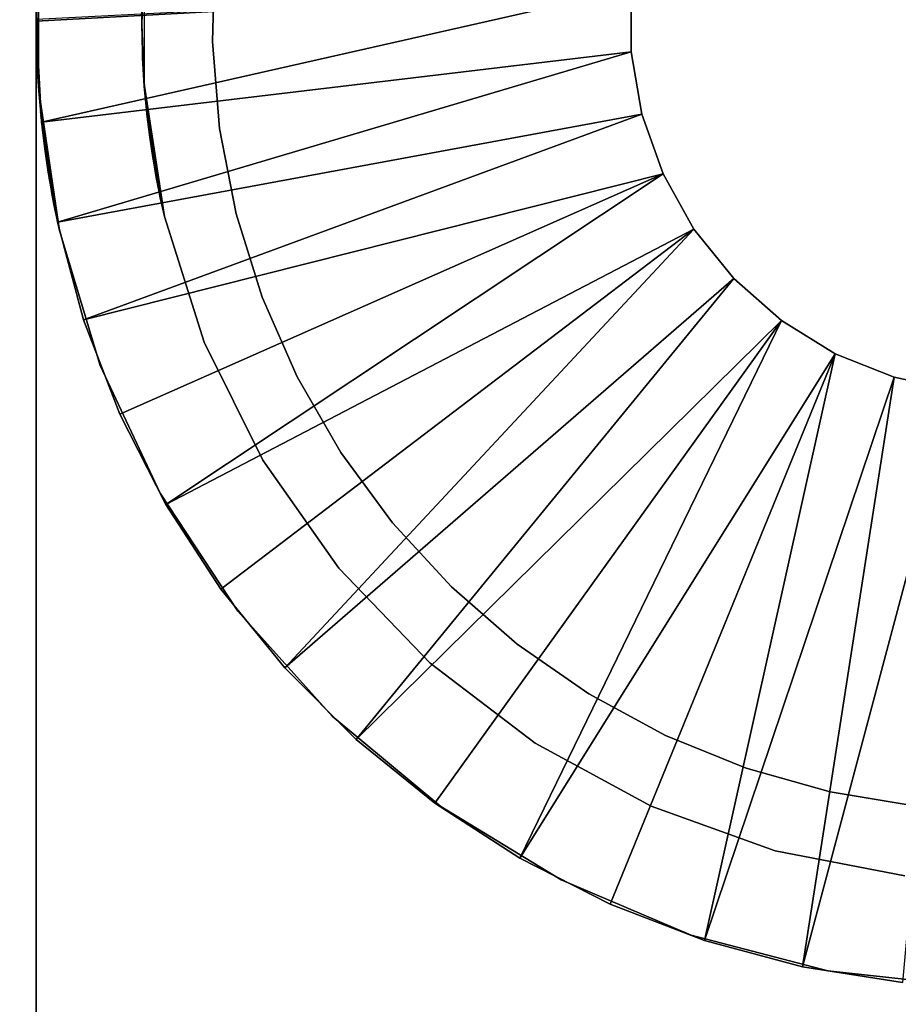
# Model space of a CAD drawing. Extents: x 0 to 608, y 0 to 781.
# Drawn here: x 9 to 19, y 124 to 135 of the extents above; entities that cross this region are included whole.
import ezdxf

# ---------------------------------------------------------------- set-up
doc = ezdxf.new("R2010")
doc.units = 0
doc.header["$MEASUREMENT"] = 0

msp = doc.modelspace()

# ---------------------------------------------------------------- linework, layer by layer
for points in [[(2.5, 7.499993, 65), (2.5, 778.499939, 65), (37.5, 42.499958, 65)], [(37.5, 42.499958, 65), (2.5, 778.499939, 65), (37.5, 743.5, 65)], [(2.5, 7.499993, 94.999969), (37.5, 743.5, 94.999969), (2.5, 778.499939, 94.999969)], [(37.5, 42.499958, 94.999969), (37.5, 743.5, 94.999969), (2.5, 7.499993, 94.999969)], [(9, 117.500008), (7.5, 117.500008), (9, 152.499969)], [(9, 152.499969), (7.5, 117.500008), (7.5, 152.499969)], [(9, 135.364655, 52.931904), (9, 117.500008), (9, 152.499969)], [(9, 117.500008, 60.000004), (9, 134.999985, 57.099998), (9, 152.499969, 60.000004)], [(9, 152.499969, 60.000004), (9, 134.999985, 57.099998), (9, 135.364655, 57.068108)], [(9, 134.999985, 6.999969), (9, 134.999985, 52.900017), (9.029345, 135.802917, 6.999969)], [(9.029345, 135.802917, 6.999969), (9, 134.999985, 52.900017), (9.004642, 135.319534, 52.924454)], [(9.029345, 135.802917, 60.000004), (9.003018, 135.25766, 57.084145), (9.029345, 134.197052, 60.000004)], [(10.228755, 135.750168, 6.999969), (10.205051, 135.314636, 52.923679), (10.2, 134.999985, 52.900017)], [(10.228755, 135.750168, 6.999969), (10.2, 134.999985, 52.900017), (10.2, 134.999985, 6.999969)], [(10.228755, 134.249802, 60.000004), (10.200115, 134.952362, 57.099461), (10.228755, 135.750168, 60.000004)], [(10.228755, 135.750168, 60.000004), (10.200115, 134.952362, 57.099461), (10.203645, 135.267258, 57.082893)], [(11.031107, 135.747604, 65), (11.031107, 135.747604, 52.999973), (11.003295, 134.756439, 52.999973)], [(11.031107, 135.747604, 65), (11.003295, 134.756439, 52.999973), (11.003295, 134.756439, 65)], [(9, 134.999985, 52.900017), (9, 117.500008), (9, 135.364655, 52.931904)], [(15.765309, 135.360413, 4.999995), (9.060259, 133.84021, 4.999995), (9, 134.989975, 4.999995)], [(15.765309, 135.360413, 4.999995), (9, 134.989975, 4.999995), (9, 135.01001, 4.999995)], [(15.765309, 134.639557, 4.999995), (9.060259, 133.84021, 4.999995), (15.765309, 135.360413, 4.999995)], [(15.765309, 134.639557, 6.999969), (15.765309, 134.639557, 4.999995), (15.765309, 135.360413, 4.999995)], [(15.765309, 134.639557, 6.999969), (15.765309, 135.360413, 4.999995), (15.765309, 135.360413, 6.999969)], [(9.029345, 134.197052, 60.000004), (9.003018, 135.25766, 57.084145), (9.000175, 134.937698, 57.099045)], [(9, 117.500008), (9, 134.999985, 52.900017), (9, 134.63533, 52.931904)], [(9, 117.500008, 60.000004), (9, 134.63533, 57.068108), (9, 134.999985, 57.099998)], [(9.029345, 134.197052, 6.999969), (9.001896, 134.795792, 52.909969), (9, 134.999985, 6.999969)], [(9, 134.999985, 6.999969), (9.001896, 134.795792, 52.909969), (9, 134.999985, 52.900017)], [(10.2, 134.999985, 6.999969), (10.2, 134.999985, 52.900017), (10.202707, 134.769623, 52.912651)], [(10.2, 134.999985, 6.999969), (10.202707, 134.769623, 52.912651), (10.228755, 134.249802, 6.999969)], [(9, 134.989975, 6.999969), (9, 134.989975, 4.999995), (9.060259, 133.84021, 4.999995)], [(9, 134.989975, 6.999969), (9.060259, 133.84021, 4.999995), (9.060259, 133.84021, 6.999969)], [(9.029345, 134.197052, 60.000004), (9.000175, 134.937698, 57.099045), (9.006535, 134.62085, 57.065487)], [(10.228755, 134.249802, 60.000004), (10.206604, 134.640274, 57.068943), (10.200115, 134.952362, 57.099461)], [(9.029345, 134.197052, 6.999969), (9.012235, 134.481308, 52.965046), (9.001896, 134.795792, 52.909969)], [(10.228755, 134.249802, 6.999969), (10.202707, 134.769623, 52.912651), (10.214852, 134.460632, 52.97047)], [(11.003295, 134.756439, 65), (11.003295, 134.756439, 52.999973), (11.084691, 133.768204, 52.999973)], [(11.003295, 134.756439, 65), (11.084691, 133.768204, 52.999973), (11.084691, 133.768204, 65)], [(9, 134.63533, 52.931904), (9, 134.281754, 53.026615), (9, 117.500008)], [(9, 134.281754, 56.973339), (9, 134.63533, 57.068108), (9, 117.500008, 60.000004)], [(9.006535, 134.62085, 57.065487), (9.00882, 134.55957, 57.053268), (9.029345, 134.197052, 60.000004)], [(9.029345, 134.197052, 60.000004), (9.00882, 134.55957, 57.053268), (9.025494, 134.251541, 56.962074)], [(15.765309, 134.639557, 4.999995), (9.240376, 132.702942, 4.999995), (9.060259, 133.84021, 4.999995)], [(15.887134, 133.929077, 4.999995), (9.240376, 132.702942, 4.999995), (15.765309, 134.639557, 4.999995)], [(10.209418, 134.570419, 57.055592), (10.206604, 134.640274, 57.068943), (10.228755, 134.249802, 60.000004)], [(10.228755, 134.249802, 60.000004), (10.227494, 134.266434, 56.967674), (10.209418, 134.570419, 57.055592)], [(15.887134, 133.929077, 6.999969), (15.887134, 133.929077, 4.999995), (15.765309, 134.639557, 4.999995)], [(15.887134, 133.929077, 6.999969), (15.765309, 134.639557, 4.999995), (15.765309, 134.639557, 6.999969)], [(9.015727, 134.411987, 52.984001), (9.012235, 134.481308, 52.965046), (9.029345, 134.197052, 6.999969)], [(10.214852, 134.460632, 52.97047), (10.219552, 134.381241, 52.993237), (10.228755, 134.249802, 6.999969)], [(9.029345, 134.197052, 6.999969), (9.030166, 134.197113, 53.064884), (9.015727, 134.411987, 52.984001)], [(10.228755, 134.249802, 6.999969), (10.219552, 134.381241, 52.993237), (10.22984, 134.249863, 53.044796)], [(9, 117.500008), (9, 134.281754, 53.026615), (9, 133.949997, 53.181351)], [(9, 117.500008, 60.000004), (9, 133.949997, 56.818665), (9, 134.281754, 56.973339)], [(9.029345, 134.197052, 60.000004), (9.025494, 134.251541, 56.962074), (9.029927, 134.197113, 56.936443)], [(10.228755, 134.249802, 60.000004), (10.228984, 134.249802, 56.960045), (10.227494, 134.266434, 56.967674)], [(10.228755, 134.249802, 6.999969), (10.22984, 134.249863, 53.044796), (10.457784, 132.767029, 6.999969)], [(10.457784, 132.767029, 60.000004), (10.253222, 133.980042, 56.835651), (10.228755, 134.249802, 60.000004)], [(10.228755, 134.249802, 60.000004), (10.253222, 133.980042, 56.835651), (10.228984, 134.249802, 56.960045)], [(10.457784, 132.767029, 6.999969), (10.22984, 134.249863, 53.044796), (10.242481, 134.088516, 53.108154)], [(9.029345, 134.197052, 60.000004), (9.029927, 134.197113, 56.936443), (9.263165, 132.608231, 60.000004)], [(9.029345, 134.197052, 6.999969), (9.035809, 134.113129, 53.096474), (9.030166, 134.197113, 53.064884)], [(9.263165, 132.608231, 6.999969), (9.18596, 132.985886, 54.405449), (9.029345, 134.197052, 6.999969)], [(9.18596, 132.985886, 54.405449), (9.182741, 133.003235, 54.349541), (9.029345, 134.197052, 6.999969)], [(9.029345, 134.197052, 6.999969), (9.182741, 133.003235, 54.349541), (9.160786, 133.126083, 54.052055)], [(9.029345, 134.197052, 6.999969), (9.160786, 133.126083, 54.052055), (9.133364, 133.292252, 53.777813)], [(9.133364, 133.292252, 53.777813), (9.128568, 133.323074, 53.735851), (9.029345, 134.197052, 6.999969)], [(9.029345, 134.197052, 6.999969), (9.128568, 133.323074, 53.735851), (9.097762, 133.536697, 53.493736)], [(9.029345, 134.197052, 6.999969), (9.097762, 133.536697, 53.493736), (9.067478, 133.783463, 53.28828)], [(9.067478, 133.783463, 53.28828), (9.062047, 133.833282, 53.253891), (9.029345, 134.197052, 6.999969)], [(9.029345, 134.197052, 6.999969), (9.062047, 133.833282, 53.253891), (9.035809, 134.113129, 53.096474)], [(9.263165, 132.608231, 60.000004), (9.029927, 134.197113, 56.936443), (9.049082, 133.961975, 56.82552)], [(10.457784, 132.767029, 6.999969), (10.242481, 134.088516, 53.108154), (10.27195, 133.814636, 53.266525)], [(9, 117.500008), (9, 133.949997, 53.181351), (9, 133.650131, 53.391277)], [(9, 117.500008, 60.000004), (9, 133.650131, 56.608677), (9, 133.949997, 56.818665)], [(9.263165, 132.608231, 60.000004), (9.049082, 133.961975, 56.82552), (9.053509, 133.916321, 56.798817)], [(9.053509, 133.916321, 56.798817), (9.082731, 133.653397, 56.61142), (9.263165, 132.608231, 60.000004)], [(15.887134, 133.929077, 4.999995), (9.538378, 131.59079, 4.999995), (9.240376, 132.702942, 4.999995)], [(16.127279, 133.249405, 4.999995), (9.538378, 131.59079, 4.999995), (15.887134, 133.929077, 4.999995)], [(10.457784, 132.767029, 60.000004), (10.258723, 133.928772, 56.806206), (10.253222, 133.980042, 56.835651)], [(10.290941, 133.667999, 56.62352), (10.258723, 133.928772, 56.806206), (10.457784, 132.767029, 60.000004)], [(16.127279, 133.249405, 6.999969), (16.127279, 133.249405, 4.999995), (15.887134, 133.929077, 4.999995)], [(16.127279, 133.249405, 6.999969), (15.887134, 133.929077, 4.999995), (15.887134, 133.929077, 6.999969)], [(9.060259, 133.84021, 6.999969), (9.060259, 133.84021, 4.999995), (9.240376, 132.702942, 4.999995)], [(9.060259, 133.84021, 6.999969), (9.240376, 132.702942, 4.999995), (9.240376, 132.702942, 6.999969)], [(10.27195, 133.814636, 53.266525), (10.278876, 133.75914, 53.305805), (10.457784, 132.767029, 6.999969)], [(10.457784, 132.767029, 6.999969), (10.278876, 133.75914, 53.305805), (10.312634, 133.518463, 53.511681)], [(11.084691, 133.768204, 65), (11.084691, 133.768204, 52.999973), (11.274306, 132.794922, 52.999973)], [(11.084691, 133.768204, 65), (11.274306, 132.794922, 52.999973), (11.274306, 132.794922, 65)], [(9, 133.391327, 56.349873), (9, 133.650131, 56.608677), (9, 117.500008, 60.000004)], [(9, 133.650131, 53.391277), (9, 133.391327, 53.650139), (9, 117.500008)], [(9.263165, 132.608231, 60.000004), (9.082731, 133.653397, 56.61142), (9.113584, 133.423264, 56.387066)], [(10.457784, 132.767029, 60.000004), (10.325151, 133.438828, 56.40453), (10.290941, 133.667999, 56.62352)], [(9.263165, 132.608231, 60.000004), (9.113584, 133.423264, 56.387066), (9.118966, 133.386551, 56.344212)], [(10.457784, 132.767029, 6.999969), (10.312634, 133.518463, 53.511681), (10.346747, 133.310379, 53.752899)], [(10.457784, 132.767029, 60.000004), (10.331945, 133.397278, 56.356907), (10.325151, 133.438828, 56.40453)], [(9, 133.391327, 56.349873), (9, 117.500008, 60.000004), (9, 133.181335, 56.050003)], [(9, 117.500008), (9, 133.391327, 53.650139), (9, 133.181335, 53.950012)], [(9.118966, 133.386551, 56.344212), (9.14824, 133.200165, 56.081951), (9.263165, 132.608231, 60.000004)], [(10.364634, 133.211197, 56.100128), (10.331945, 133.397278, 56.356907), (10.457784, 132.767029, 60.000004)], [(10.346747, 133.310379, 53.752899), (10.352697, 133.276764, 53.799809), (10.457784, 132.767029, 6.999969)], [(9.263165, 132.608231, 60.000004), (9.14824, 133.200165, 56.081951), (9.173011, 133.056702, 55.796028)], [(16.127279, 133.249405, 4.999995), (9.950999, 130.515869, 4.999995), (9.538378, 131.59079, 4.999995)], [(10.47372, 129.48996, 4.999995), (9.950999, 130.515869, 4.999995), (16.127279, 133.249405, 4.999995)], [(10.457784, 132.767029, 6.999969), (10.352697, 133.276764, 53.799809), (10.382771, 133.116119, 54.072083)], [(10.457784, 132.767029, 60.000004), (10.392589, 133.066711, 55.819988), (10.364634, 133.211197, 56.100128)], [(16.478832, 132.620102, 4.999995), (10.47372, 129.48996, 4.999995), (16.127279, 133.249405, 4.999995)], [(16.478832, 132.620102, 6.999969), (16.478832, 132.620102, 4.999995), (16.127279, 133.249405, 4.999995)], [(16.478832, 132.620102, 6.999969), (16.127279, 133.249405, 4.999995), (16.127279, 133.249405, 6.999969)], [(9, 133.181335, 56.050003), (9, 117.500008, 60.000004), (9, 133.026657, 55.718243)], [(9, 117.500008), (9, 133.181335, 53.950012), (9, 117.500008, 60.000004)], [(9, 117.500008, 60.000004), (9, 133.181335, 53.950012), (9, 133.026657, 54.281773)], [(10.457784, 132.767029, 6.999969), (10.382771, 133.116119, 54.072083), (10.406693, 132.997864, 54.366348)], [(9, 117.500008, 60.000004), (9, 132.931885, 55.36467), (9, 133.026657, 55.718243)], [(9, 117.500008, 60.000004), (9, 133.026657, 54.281773), (9, 132.931885, 54.635345)], [(9.263165, 132.608231, 60.000004), (9.173011, 133.056702, 55.796028), (9.177573, 133.031494, 55.731358)], [(9.177573, 133.031494, 55.731358), (9.194007, 132.943146, 55.423618), (9.263165, 132.608231, 60.000004)], [(9.263165, 132.608231, 6.999969), (9.198613, 132.919128, 54.717243), (9.18596, 132.985886, 54.405449)], [(10.457784, 132.767029, 60.000004), (10.398594, 133.037094, 55.746315), (10.392589, 133.066711, 55.819988)], [(10.417342, 132.94751, 55.444241), (10.398594, 133.037094, 55.746315), (10.457784, 132.767029, 60.000004)], [(10.406693, 132.997864, 54.366348), (10.410679, 132.978851, 54.429829), (10.457784, 132.767029, 6.999969)], [(10.457784, 132.767029, 6.999969), (10.410679, 132.978851, 54.429829), (10.424042, 132.916443, 54.737389)], [(9, 132.931885, 54.635345), (9, 132.899994, 55.000008), (9, 117.500008, 60.000004)], [(9, 117.500008, 60.000004), (9, 132.899994, 55.000008), (9, 132.931885, 55.36467)], [(9.263165, 132.608231, 60.000004), (9.194007, 132.943146, 55.423618), (9.201777, 132.90274, 55.107773)], [(9.202251, 132.900299, 55.037022), (9.198613, 132.919128, 54.717243), (9.263165, 132.608231, 6.999969)], [(9.263165, 132.608231, 60.000004), (9.201777, 132.90274, 55.107773), (9.202251, 132.900299, 55.037022)], [(9.202251, 132.900299, 55.037022), (9.263165, 132.608231, 6.999969), (9.263165, 132.608231, 60.000004)], [(10.426707, 132.904236, 55.133881), (10.417342, 132.94751, 55.444241), (10.457784, 132.767029, 60.000004)], [(10.457784, 132.767029, 6.999969), (10.424042, 132.916443, 54.737389), (10.427501, 132.90065, 55.05228)], [(10.457784, 132.767029, 60.000004), (10.427501, 132.90065, 55.05228), (10.426707, 132.904236, 55.133881)], [(10.457784, 132.767029, 60.000004), (10.457784, 132.767029, 6.999969), (10.427501, 132.90065, 55.05228)], [(10.910476, 131.336563, 60.000004), (10.910476, 131.336563, 6.999969), (10.457784, 132.767029, 6.999969)], [(10.910476, 131.336563, 60.000004), (10.457784, 132.767029, 6.999969), (10.457784, 132.767029, 60.000004)], [(11.274306, 132.794922, 65), (11.274306, 132.794922, 52.999973), (11.569839, 131.848389, 52.999973)], [(11.274306, 132.794922, 65), (11.569839, 131.848389, 52.999973), (11.569839, 131.848389, 65)], [(9.240376, 132.702942, 6.999969), (9.240376, 132.702942, 4.999995), (9.538378, 131.59079, 4.999995)], [(9.240376, 132.702942, 6.999969), (9.538378, 131.59079, 4.999995), (9.538378, 131.59079, 6.999969)], [(9.263165, 132.608231, 60.000004), (9.263165, 132.608231, 6.999969), (9.725822, 131.070435, 6.999969)], [(9.263165, 132.608231, 60.000004), (9.725822, 131.070435, 6.999969), (9.725822, 131.070435, 60.000004)], [(16.478832, 132.620102, 4.999995), (11.100813, 128.524368, 4.999995), (10.47372, 129.48996, 4.999995)], [(11.825407, 127.629578, 4.999995), (11.100813, 128.524368, 4.999995), (16.478832, 132.620102, 4.999995)], [(16.931686, 132.05928, 4.999995), (11.825407, 127.629578, 4.999995), (16.478832, 132.620102, 4.999995)], [(16.931686, 132.05928, 6.999969), (16.931686, 132.05928, 4.999995), (16.478832, 132.620102, 4.999995)], [(16.931686, 132.05928, 6.999969), (16.478832, 132.620102, 4.999995), (16.478832, 132.620102, 6.999969)], [(16.931686, 132.05928, 4.999995), (12.639564, 126.815376, 4.999995), (11.825407, 127.629578, 4.999995)], [(17.472809, 131.582977, 4.999995), (12.639564, 126.815376, 4.999995), (16.931686, 132.05928, 4.999995)], [(17.472809, 131.582977, 6.999969), (17.472809, 131.582977, 4.999995), (16.931686, 132.05928, 4.999995)], [(17.472809, 131.582977, 6.999969), (16.931686, 132.05928, 4.999995), (16.931686, 132.05928, 6.999969)], [(11.569839, 131.848389, 65), (11.569839, 131.848389, 52.999973), (11.967705, 130.94014, 52.999973)], [(11.569839, 131.848389, 65), (11.967705, 130.94014, 52.999973), (11.967705, 130.94014, 65)], [(9.538378, 131.59079, 6.999969), (9.538378, 131.59079, 4.999995), (9.950999, 130.515869, 4.999995)], [(9.538378, 131.59079, 6.999969), (9.950999, 130.515869, 4.999995), (9.950999, 130.515869, 6.999969)], [(17.472809, 131.582977, 4.999995), (13.534362, 126.090828, 4.999995), (12.639564, 126.815376, 4.999995)], [(17.472809, 131.582977, 4.999995), (14.5, 125.463722, 4.999995), (13.534362, 126.090828, 4.999995)], [(18.086634, 131.205078, 4.999995), (14.5, 125.463722, 4.999995), (17.472809, 131.582977, 4.999995)], [(18.086634, 131.205078, 6.999969), (18.086634, 131.205078, 4.999995), (17.472809, 131.582977, 4.999995)], [(18.086634, 131.205078, 6.999969), (17.472809, 131.582977, 4.999995), (17.472809, 131.582977, 6.999969)], [(11.576218, 129.992004, 60.000004), (11.576218, 129.992004, 6.999969), (10.910476, 131.336563, 6.999969)], [(11.576218, 129.992004, 60.000004), (10.910476, 131.336563, 6.999969), (10.910476, 131.336563, 60.000004)], [(18.086634, 131.205078, 4.999995), (15.525896, 124.940994, 4.999995), (14.5, 125.463722, 4.999995)], [(16.600811, 124.528351, 4.999995), (15.525896, 124.940994, 4.999995), (18.086634, 131.205078, 4.999995)], [(18.755503, 130.936264, 4.999995), (16.600811, 124.528351, 4.999995), (18.086634, 131.205078, 4.999995)], [(18.755503, 130.936264, 6.999969), (18.755503, 130.936264, 4.999995), (18.086634, 131.205078, 4.999995)], [(18.755503, 130.936264, 6.999969), (18.086634, 131.205078, 4.999995), (18.086634, 131.205078, 6.999969)], [(9.725822, 131.070435, 60.000004), (9.725822, 131.070435, 6.999969), (10.407456, 129.616379, 6.999969)], [(9.725822, 131.070435, 60.000004), (10.407456, 129.616379, 6.999969), (10.407456, 129.616379, 60.000004)], [(11.967705, 130.94014, 65), (11.967705, 130.94014, 52.999973), (12.463071, 130.081177, 52.999973)], [(11.967705, 130.94014, 65), (12.463071, 130.081177, 52.999973), (12.463071, 130.081177, 65)], [(18.755503, 130.936264, 4.999995), (17.712971, 124.230385, 4.999995), (16.600811, 124.528351, 4.999995)], [(19.460173, 130.784393, 4.999995), (17.712971, 124.230385, 4.999995), (18.755503, 130.936264, 4.999995)], [(19.460173, 130.784393, 6.999969), (19.460173, 130.784393, 4.999995), (18.755503, 130.936264, 4.999995)], [(19.460173, 130.784393, 6.999969), (18.755503, 130.936264, 4.999995), (18.755503, 130.936264, 6.999969)], [(19.460173, 130.784393, 4.999995), (18.850187, 124.050262, 4.999995), (17.712971, 124.230385, 4.999995)], [(9.950999, 130.515869, 6.999969), (9.950999, 130.515869, 4.999995), (10.47372, 129.48996, 4.999995)], [(9.950999, 130.515869, 6.999969), (10.47372, 129.48996, 4.999995), (10.47372, 129.48996, 6.999969)], [(12.463071, 130.081177, 65), (12.463071, 130.081177, 52.999973), (13.049923, 129.281876, 52.999973)], [(12.463071, 130.081177, 65), (13.049923, 129.281876, 52.999973), (13.049923, 129.281876, 65)], [(12.439405, 128.764801, 60.000004), (12.439405, 128.764801, 6.999969), (11.576218, 129.992004, 6.999969)], [(12.439405, 128.764801, 60.000004), (11.576218, 129.992004, 6.999969), (11.576218, 129.992004, 60.000004)], [(10.407456, 129.616379, 60.000004), (10.407456, 129.616379, 6.999969), (11.293538, 128.277069, 6.999969)], [(10.407456, 129.616379, 60.000004), (11.293538, 128.277069, 6.999969), (11.293538, 128.277069, 60.000004)], [(10.47372, 129.48996, 6.999969), (10.47372, 129.48996, 4.999995), (11.100813, 128.524368, 4.999995)], [(10.47372, 129.48996, 6.999969), (11.100813, 128.524368, 4.999995), (11.100813, 128.524368, 6.999969)], [(13.049923, 129.281876, 65), (13.049923, 129.281876, 52.999973), (13.721142, 128.552017, 52.999973)], [(13.049923, 129.281876, 65), (13.721142, 128.552017, 52.999973), (13.721142, 128.552017, 65)], [(13.479809, 127.683762, 60.000004), (13.479809, 127.683762, 6.999969), (12.439405, 128.764801, 6.999969)], [(13.479809, 127.683762, 60.000004), (12.439405, 128.764801, 6.999969), (12.439405, 128.764801, 60.000004)], [(11.100813, 128.524368, 6.999969), (11.100813, 128.524368, 4.999995), (11.825407, 127.629578, 4.999995)], [(11.100813, 128.524368, 6.999969), (11.825407, 127.629578, 4.999995), (11.825407, 127.629578, 6.999969)], [(13.721142, 128.552017, 65), (13.721142, 128.552017, 52.999973), (14.468576, 127.900482, 52.999973)], [(13.721142, 128.552017, 65), (14.468576, 127.900482, 52.999973), (14.468576, 127.900482, 65)], [(11.293538, 128.277069, 60.000004), (11.293538, 128.277069, 6.999969), (12.365183, 127.081039, 6.999969)], [(11.293538, 128.277069, 60.000004), (12.365183, 127.081039, 6.999969), (12.365183, 127.081039, 60.000004)], [(14.468576, 127.900482, 65), (14.468576, 127.900482, 52.999973), (15.283155, 127.335068, 52.999973)], [(14.468576, 127.900482, 65), (15.283155, 127.335068, 52.999973), (15.283155, 127.335068, 65)], [(11.825407, 127.629578, 6.999969), (11.825407, 127.629578, 4.999995), (12.639564, 126.815376, 4.999995)], [(11.825407, 127.629578, 6.999969), (12.639564, 126.815376, 4.999995), (12.639564, 126.815376, 6.999969)], [(14.673038, 126.774193, 60.000004), (14.673038, 126.774193, 6.999969), (13.479809, 127.683762, 6.999969)], [(14.673038, 126.774193, 60.000004), (13.479809, 127.683762, 6.999969), (13.479809, 127.683762, 60.000004)], [(15.283155, 127.335068, 65), (15.283155, 127.335068, 52.999973), (16.154989, 126.862648, 52.999973)], [(15.283155, 127.335068, 65), (16.154989, 126.862648, 52.999973), (16.154989, 126.862648, 65)], [(12.365183, 127.081039, 60.000004), (12.365183, 127.081039, 6.999969), (13.599551, 126.05381, 6.999969)], [(12.365183, 127.081039, 60.000004), (13.599551, 126.05381, 6.999969), (13.599551, 126.05381, 60.000004)], [(12.639564, 126.815376, 6.999969), (12.639564, 126.815376, 4.999995), (13.534362, 126.090828, 4.999995)], [(12.639564, 126.815376, 6.999969), (13.534362, 126.090828, 4.999995), (13.534362, 126.090828, 6.999969)], [(16.154989, 126.862648, 65), (16.154989, 126.862648, 52.999973), (17.0735, 126.489105, 52.999973)], [(16.154989, 126.862648, 65), (17.0735, 126.489105, 52.999973), (17.0735, 126.489105, 65)], [(15.991127, 126.057449, 60.000004), (15.991127, 126.057449, 6.999969), (14.673038, 126.774193, 6.999969)], [(15.991127, 126.057449, 60.000004), (14.673038, 126.774193, 6.999969), (14.673038, 126.774193, 60.000004)], [(17.0735, 126.489105, 65), (17.0735, 126.489105, 52.999973), (18.027531, 126.218796, 52.999973)], [(17.0735, 126.489105, 65), (18.027531, 126.218796, 52.999973), (18.027531, 126.218796, 65)], [(18.027531, 126.218796, 65), (18.027531, 126.218796, 52.999973), (19.005505, 126.055122, 52.999973)], [(18.027531, 126.218796, 65), (19.005505, 126.055122, 52.999973), (19.005505, 126.055122, 65)], [(13.534362, 126.090828, 6.999969), (13.534362, 126.090828, 4.999995), (14.5, 125.463722, 4.999995)], [(13.534362, 126.090828, 6.999969), (14.5, 125.463722, 4.999995), (14.5, 125.463722, 6.999969)], [(13.599551, 126.05381, 60.000004), (13.599551, 126.05381, 6.999969), (14.970334, 125.217201, 6.999969)], [(13.599551, 126.05381, 60.000004), (14.970334, 125.217201, 6.999969), (14.970334, 125.217201, 60.000004)], [(17.403181, 125.550331, 60.000004), (17.403181, 125.550331, 6.999969), (15.991127, 126.057449, 6.999969)], [(17.403181, 125.550331, 60.000004), (15.991127, 126.057449, 6.999969), (15.991127, 126.057449, 60.000004)], [(18.876102, 125.264648, 60.000004), (18.876102, 125.264648, 6.999969), (17.403181, 125.550331, 6.999969)], [(18.876102, 125.264648, 60.000004), (17.403181, 125.550331, 6.999969), (17.403181, 125.550331, 60.000004)], [(14.5, 125.463722, 6.999969), (14.5, 125.463722, 4.999995), (15.525896, 124.940994, 4.999995)], [(14.5, 125.463722, 6.999969), (15.525896, 124.940994, 4.999995), (15.525896, 124.940994, 6.999969)], [(14.970334, 125.217201, 60.000004), (14.970334, 125.217201, 6.999969), (16.448315, 124.589142, 6.999969)], [(14.970334, 125.217201, 60.000004), (16.448315, 124.589142, 6.999969), (16.448315, 124.589142, 60.000004)], [(15.525896, 124.940994, 6.999969), (15.525896, 124.940994, 4.999995), (16.600811, 124.528351, 4.999995)], [(15.525896, 124.940994, 6.999969), (16.600811, 124.528351, 4.999995), (16.600811, 124.528351, 6.999969)], [(16.448315, 124.589142, 60.000004), (16.448315, 124.589142, 6.999969), (18.001993, 124.182938, 6.999969)], [(16.448315, 124.589142, 60.000004), (18.001993, 124.182938, 6.999969), (18.001993, 124.182938, 60.000004)], [(16.600811, 124.528351, 6.999969), (16.600811, 124.528351, 4.999995), (17.712971, 124.230385, 4.999995)], [(16.600811, 124.528351, 6.999969), (17.712971, 124.230385, 4.999995), (17.712971, 124.230385, 6.999969)], [(17.712971, 124.230385, 6.999969), (17.712971, 124.230385, 4.999995), (18.850187, 124.050262, 4.999995)], [(17.712971, 124.230385, 6.999969), (18.850187, 124.050262, 4.999995), (18.850187, 124.050262, 6.999969)], [(18.001993, 124.182938, 60.000004), (18.001993, 124.182938, 6.999969), (19.598257, 124.007347, 6.999969)], [(18.001993, 124.182938, 60.000004), (19.598257, 124.007347, 6.999969), (19.598257, 124.007347, 60.000004)]]:
    msp.add_3dface(points)

doc.saveas('drawing.dxf')
